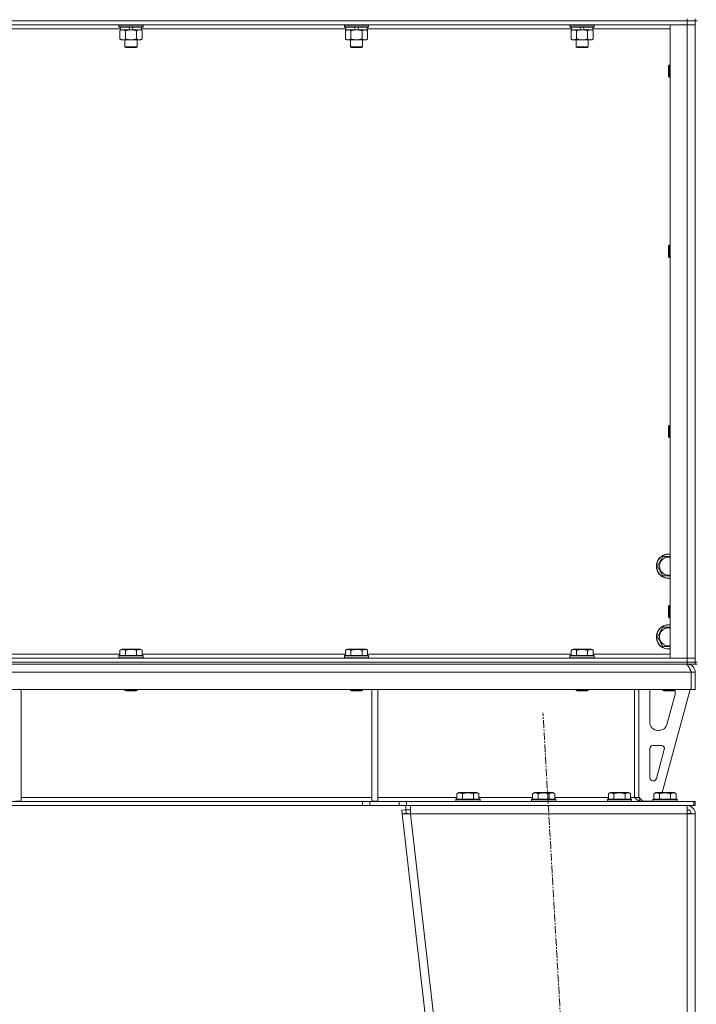
# Model space of a CAD drawing. Units: millimetres. Extents: x 0 to 30573, y -7 to 21000.
# Drawn here: x 25846 to 26516, y 13628 to 14603 of the extents above; entities that cross this region are included whole.
import ezdxf

# ---------------------------------------------------------------- set-up
doc = ezdxf.new("R2010")
doc.units = ezdxf.units.MM
doc.linetypes.add('K5LT_AXLED', pattern=[12, 7.5, -1.5, 1.5, -1.5])
doc.linetypes.add('K5LT_THIN', pattern=[0])
for name, color, linetype, true_color in [('OSI', 2, 'Continuous', 0xffff00), ('R', 1, 'Continuous', 0xff0000), ('WELDING', 7, 'Continuous', 0xffffff)]:
    doc.layers.add(name, color=color, linetype=linetype, true_color=true_color)

msp = doc.modelspace()

# ---------------------------------------------------------------- linework, layer by layer
at = {"layer": 'OSI', "color": 30, "linetype": 'K5LT_AXLED', "lineweight": 18, "true_color": 0xff8000}
msp.add_line((26475.35, 11972.95), (26363.93, 13916.62), dxfattribs=at)
at = {"layer": 'R', "color": 7, "linetype": 'K5LT_THIN', "lineweight": 18}
for p, q in [((26506.63, 14601.79), (25182.63, 14601.79)), ((26506.63, 14601.79), (25182.63, 14601.79)), ((26506.63, 14603.79), (26506.63, 14601.79)), ((26506.63, 14601.79), (26514.63, 14601.79)), ((26506.63, 14601.79), (26506.63, 14597.79)), ((26514.63, 14601.79), (26506.63, 14601.79)), ((26514.63, 14603.79), (26514.63, 14601.79)), ((26514.63, 14601.79), (26514.63, 14597.79)), ((26514.63, 13966.79), (26514.63, 14601.79)), ((26516.63, 14601.79), (26514.63, 14601.79)), ((26506.63, 14597.79), (25182.63, 14597.79)), ((25945.73, 14593.79), (25743.53, 14593.79)), ((25944.23, 14597.49), (25944.4, 14597.79)), ((25944.23, 14597.49), (25944.23, 14595.59)), ((25968.23, 14597.49), (25944.23, 14597.49)), ((25968.23, 14595.59), (25944.23, 14595.59)), ((25944.23, 14595.59), (25944.4, 14595.29)), ((25968.06, 14595.29), (25944.4, 14595.29)), ((25945.26, 14591.94), (25946.73, 14592.79)), ((25945.26, 14591.94), (25945.26, 14583.64)), ((25945.73, 14595.29), (25945.73, 14592.79)), ((25955.22, 14592.79), (25945.73, 14592.79)), ((25950.75, 14591.94), (25950.75, 14583.64)), ((25955.22, 14592.79), (25954.05, 14595.29)), ((25955.22, 14592.79), (25956.23, 14592.79)), ((25956.23, 14592.79), (25958.53, 14592.79)), ((25958.53, 14592.79), (25957.36, 14595.29)), ((25966.73, 14592.79), (25958.53, 14592.79)), ((25961.72, 14591.94), (25961.72, 14583.64)), ((25967.2, 14591.94), (25965.73, 14592.79)), ((25966.73, 14595.29), (25966.73, 14592.79)), ((26168.93, 14593.79), (25966.73, 14593.79)), ((25967.2, 14591.94), (25967.2, 14583.64)), ((25968.23, 14597.49), (25968.06, 14597.79)), ((25968.23, 14595.59), (25968.06, 14595.29)), ((25968.23, 14597.49), (25968.23, 14595.59)), ((26167.43, 14597.49), (26167.6, 14597.79)), ((26167.43, 14597.49), (26167.43, 14595.59)), ((26191.43, 14597.49), (26167.43, 14597.49)), ((26191.43, 14595.59), (26167.43, 14595.59)), ((26167.43, 14595.59), (26167.6, 14595.29)), ((26191.26, 14595.29), (26167.6, 14595.29)), ((26168.46, 14591.94), (26169.93, 14592.79)), ((26168.46, 14591.94), (26168.46, 14583.64)), ((26168.93, 14595.29), (26168.93, 14592.79)), ((26178.42, 14592.79), (26168.93, 14592.79)), ((26173.95, 14591.94), (26173.95, 14583.64)), ((26178.42, 14592.79), (26177.25, 14595.29)), ((26178.42, 14592.79), (26179.43, 14592.79)), ((26179.43, 14592.79), (26181.73, 14592.79)), ((26181.73, 14592.79), (26180.56, 14595.29)), ((26189.93, 14592.79), (26181.73, 14592.79)), ((26184.92, 14591.94), (26184.92, 14583.64)), ((26190.4, 14591.94), (26188.93, 14592.79)), ((26189.93, 14595.29), (26189.93, 14592.79)), ((26392.13, 14593.79), (26189.93, 14593.79)), ((26190.4, 14591.94), (26190.4, 14583.64)), ((26191.43, 14597.49), (26191.26, 14597.79)), ((26191.43, 14595.59), (26191.26, 14595.29)), ((26191.43, 14597.49), (26191.43, 14595.59)), ((26390.63, 14597.49), (26390.8, 14597.79)), ((26390.63, 14597.49), (26390.63, 14595.59)), ((26414.63, 14597.49), (26390.63, 14597.49)), ((26414.63, 14595.59), (26390.63, 14595.59)), ((26390.63, 14595.59), (26390.8, 14595.29)), ((26414.46, 14595.29), (26390.8, 14595.29)), ((26391.66, 14591.94), (26393.13, 14592.79)), ((26391.66, 14591.94), (26391.66, 14583.64)), ((26392.13, 14595.29), (26392.13, 14592.79)), ((26401.62, 14592.79), (26392.13, 14592.79)), ((26397.15, 14591.94), (26397.15, 14583.64)), ((26401.62, 14592.79), (26400.45, 14595.29)), ((26401.62, 14592.79), (26402.63, 14592.79)), ((26402.63, 14592.79), (26404.93, 14592.79)), ((26404.93, 14592.79), (26403.76, 14595.29)), ((26413.13, 14592.79), (26404.93, 14592.79)), ((26408.12, 14591.94), (26408.12, 14583.64)), ((26413.6, 14591.94), (26412.13, 14592.79)), ((26413.13, 14595.29), (26413.13, 14592.79)), ((26489.63, 14593.79), (26413.13, 14593.79)), ((26413.6, 14591.94), (26413.6, 14583.64)), ((26414.63, 14597.49), (26414.46, 14597.79)), ((26414.63, 14595.59), (26414.46, 14595.29)), ((26414.63, 14597.49), (26414.63, 14595.59)), ((26489.63, 14597.79), (26506.63, 14597.79)), ((26489.63, 13970.79), (26489.63, 14597.79)), ((26506.63, 13970.79), (26506.63, 14597.79)), ((26506.63, 14597.79), (26514.63, 14597.79)), ((26514.63, 14597.79), (26506.63, 14597.79)), ((26514.63, 14597.79), (26514.63, 13970.79)), ((25945.26, 14583.64), (25946.73, 14582.79)), ((25948, 14582.79), (25946.73, 14582.79)), ((25965.73, 14582.79), (25948, 14582.79)), ((25950.23, 14582.79), (25950.23, 14575.86)), ((25962.23, 14582.79), (25962.23, 14575.86)), ((25967.2, 14583.64), (25965.73, 14582.79)), ((26168.46, 14583.64), (26169.93, 14582.79)), ((26171.2, 14582.79), (26169.93, 14582.79)), ((26188.93, 14582.79), (26171.2, 14582.79)), ((26173.43, 14582.79), (26173.43, 14575.86)), ((26185.43, 14582.79), (26185.43, 14575.86)), ((26190.4, 14583.64), (26188.93, 14582.79)), ((26391.66, 14583.64), (26393.13, 14582.79)), ((26394.4, 14582.79), (26393.13, 14582.79)), ((26412.13, 14582.79), (26394.4, 14582.79)), ((26396.63, 14582.79), (26396.63, 14575.86)), ((26408.63, 14582.79), (26408.63, 14575.86)), ((26413.6, 14583.64), (26412.13, 14582.79)), ((25962.23, 14575.86), (25950.23, 14575.86)), ((25950.23, 14575.86), (25951.23, 14575.29)), ((25961.23, 14575.29), (25951.23, 14575.29)), ((25962.23, 14575.86), (25961.23, 14575.29)), ((26185.43, 14575.86), (26173.43, 14575.86)), ((26173.43, 14575.86), (26174.43, 14575.29)), ((26184.43, 14575.29), (26174.43, 14575.29)), ((26185.43, 14575.86), (26184.43, 14575.29)), ((26408.63, 14575.86), (26396.63, 14575.86)), ((26396.63, 14575.86), (26397.63, 14575.29)), ((26407.63, 14575.29), (26397.63, 14575.29)), ((26408.63, 14575.86), (26407.63, 14575.29)), ((26488.71, 14557.79), (26488.13, 14556.79)), ((26488.13, 14549.29), (26488.13, 14556.79)), ((26489.63, 14557.79), (26488.71, 14557.79)), ((26488.71, 14548.79), (26488.71, 14557.79)), ((26488.13, 14546.79), (26488.13, 14549.29)), ((26488.71, 14545.79), (26488.13, 14546.79)), ((26488.71, 14545.79), (26488.71, 14548.79)), ((26489.63, 14545.79), (26488.71, 14545.79)), ((26488.71, 14379.45), (26488.13, 14378.45)), ((26488.13, 14370.95), (26488.13, 14378.45)), ((26489.63, 14379.45), (26488.71, 14379.45)), ((26488.71, 14370.45), (26488.71, 14379.45)), ((26488.13, 14368.45), (26488.13, 14370.95)), ((26488.71, 14367.45), (26488.13, 14368.45)), ((26488.71, 14367.45), (26488.71, 14370.45)), ((26489.63, 14367.45), (26488.71, 14367.45)), ((26488.71, 14201.12), (26488.13, 14200.12)), ((26489.63, 14201.12), (26488.71, 14201.12)), ((26488.71, 14192.12), (26488.71, 14201.12)), ((26488.13, 14192.62), (26488.13, 14200.12)), ((26488.13, 14190.12), (26488.13, 14192.62)), ((26488.71, 14189.12), (26488.71, 14192.12)), ((26488.71, 14189.12), (26488.13, 14190.12)), ((26489.63, 14189.12), (26488.71, 14189.12)), ((26477.16, 14061.79), (26482.65, 14071.29)), ((26482.65, 14052.29), (26477.16, 14061.79)), ((26489.63, 14052.29), (26482.65, 14052.29)), ((26488.71, 14022.79), (26488.13, 14021.79)), ((26488.13, 14014.29), (26488.13, 14021.79)), ((26489.63, 14022.79), (26488.71, 14022.79)), ((26488.71, 14013.79), (26488.71, 14022.79)), ((26488.13, 14011.79), (26488.13, 14014.29)), ((26488.71, 14010.79), (26488.13, 14011.79)), ((26488.71, 14010.79), (26488.71, 14013.79)), ((26489.63, 14010.79), (26488.71, 14010.79)), ((26477.16, 13991.79), (26482.65, 14001.29)), ((26482.65, 13982.29), (26477.16, 13991.79)), ((25945.26, 13978.63), (25947.26, 13979.79)), ((25945.26, 13978.63), (25945.26, 13973.29)), ((25956.23, 13979.79), (25947.26, 13979.79)), ((25950.75, 13978.63), (25950.75, 13973.29)), ((25965.2, 13979.79), (25956.23, 13979.79)), ((25961.72, 13978.63), (25961.72, 13973.29)), ((25967.2, 13978.63), (25965.2, 13979.79)), ((25967.2, 13978.63), (25967.2, 13973.29)), ((26168.46, 13978.63), (26170.46, 13979.79)), ((26168.46, 13978.63), (26168.46, 13973.29)), ((26179.43, 13979.79), (26170.46, 13979.79)), ((26173.95, 13978.63), (26173.95, 13973.29)), ((26188.4, 13979.79), (26179.43, 13979.79)), ((26184.92, 13978.63), (26184.92, 13973.29)), ((26190.4, 13978.63), (26188.4, 13979.79)), ((26190.4, 13978.63), (26190.4, 13973.29)), ((26391.66, 13978.63), (26393.66, 13979.79)), ((26391.66, 13978.63), (26391.66, 13973.29)), ((26402.63, 13979.79), (26393.66, 13979.79)), ((26397.15, 13978.63), (26397.15, 13973.29)), ((26411.6, 13979.79), (26402.63, 13979.79)), ((26408.12, 13978.63), (26408.12, 13973.29)), ((26413.6, 13978.63), (26411.6, 13979.79)), ((26413.6, 13978.63), (26413.6, 13973.29)), ((26489.63, 13982.29), (26482.65, 13982.29)), ((25182.63, 13970.79), (26506.63, 13970.79)), ((25744, 13974.79), (25945.26, 13974.79)), ((25944.23, 13972.99), (25944.4, 13973.29)), ((25944.23, 13972.99), (25944.23, 13971.09)), ((25956.23, 13972.99), (25944.23, 13972.99)), ((25944.23, 13971.09), (25944.4, 13970.79)), ((25956.23, 13971.09), (25944.23, 13971.09)), ((25956.23, 13973.29), (25944.4, 13973.29)), ((25968.06, 13973.29), (25956.23, 13973.29)), ((25968.23, 13972.99), (25956.23, 13972.99)), ((25968.23, 13971.09), (25956.23, 13971.09)), ((25967.2, 13974.79), (26168.46, 13974.79)), ((25968.23, 13972.99), (25968.06, 13973.29)), ((25968.23, 13971.09), (25968.06, 13970.79)), ((25968.23, 13972.99), (25968.23, 13971.09)), ((26167.43, 13972.99), (26167.6, 13973.29)), ((26167.43, 13972.99), (26167.43, 13971.09)), ((26179.43, 13972.99), (26167.43, 13972.99)), ((26167.43, 13971.09), (26167.6, 13970.79)), ((26179.43, 13971.09), (26167.43, 13971.09)), ((26179.43, 13973.29), (26167.6, 13973.29)), ((26191.26, 13973.29), (26179.43, 13973.29)), ((26191.43, 13972.99), (26179.43, 13972.99)), ((26191.43, 13971.09), (26179.43, 13971.09)), ((26190.4, 13974.79), (26391.66, 13974.79)), ((26191.43, 13972.99), (26191.26, 13973.29)), ((26191.43, 13971.09), (26191.26, 13970.79)), ((26191.43, 13972.99), (26191.43, 13971.09)), ((26390.63, 13972.99), (26390.8, 13973.29)), ((26390.63, 13972.99), (26390.63, 13971.09)), ((26402.63, 13972.99), (26390.63, 13972.99)), ((26390.63, 13971.09), (26390.8, 13970.79)), ((26402.63, 13971.09), (26390.63, 13971.09)), ((26402.63, 13973.29), (26390.8, 13973.29)), ((26414.46, 13973.29), (26402.63, 13973.29)), ((26414.63, 13972.99), (26402.63, 13972.99)), ((26414.63, 13971.09), (26402.63, 13971.09)), ((26413.6, 13974.79), (26489.63, 13974.79)), ((26414.63, 13972.99), (26414.46, 13973.29)), ((26414.63, 13971.09), (26414.46, 13970.79)), ((26414.63, 13972.99), (26414.63, 13971.09)), ((26506.63, 13970.79), (26489.63, 13970.79)), ((26514.63, 13970.79), (26506.63, 13970.79)), ((26506.63, 13970.79), (26514.63, 13970.79)), ((26506.63, 13966.79), (26506.63, 13970.79)), ((26514.63, 13966.79), (26514.63, 13970.79)), ((25182.63, 13966.79), (26506.63, 13966.79)), ((26506.63, 13966.79), (25182.63, 13966.79)), ((26506.63, 13964.79), (25182.63, 13964.79)), ((26514.63, 13966.79), (26506.63, 13966.79)), ((26506.63, 13966.79), (26514.63, 13966.79)), ((26506.63, 13966.79), (26506.63, 13964.79)), ((26506.63, 13964.11), (26506.63, 13964.79)), ((26514.63, 13964.79), (26506.63, 13964.79)), ((26514.63, 13966.79), (26514.63, 13964.79)), ((26516.63, 13966.79), (26514.63, 13966.79)), ((26514.63, 13964.79), (26516.63, 13964.79)), ((26510.61, 13956.79), (25178.65, 13956.79)), ((26510.61, 13956.79), (26510.61, 13939.79)), ((26510.63, 13939.79), (26510.63, 13956.79)), ((26514.63, 13956.79), (26510.63, 13956.79)), ((26514.63, 13939.79), (26514.63, 13956.79)), ((26510.61, 13939.79), (25178.65, 13939.79)), ((25847.63, 13939.79), (25847.63, 13829.29)), ((25950.23, 13939.79), (25950.23, 13938.86)), ((25950.23, 13938.86), (25951.23, 13938.29)), ((25956.23, 13938.86), (25950.23, 13938.86)), ((25956.23, 13938.29), (25951.23, 13938.29)), ((25962.23, 13938.86), (25956.23, 13938.86)), ((25961.23, 13938.29), (25956.23, 13938.29)), ((25962.23, 13938.86), (25961.23, 13938.29)), ((25962.23, 13939.79), (25962.23, 13938.86)), ((26173.43, 13939.79), (26173.43, 13938.86)), ((26173.43, 13938.86), (26174.43, 13938.29)), ((26179.43, 13938.86), (26173.43, 13938.86)), ((26179.43, 13938.29), (26174.43, 13938.29)), ((26185.43, 13938.86), (26179.43, 13938.86)), ((26184.43, 13938.29), (26179.43, 13938.29)), ((26185.43, 13938.86), (26184.43, 13938.29)), ((26185.43, 13939.79), (26185.43, 13938.86)), ((26194.63, 13939.79), (26194.63, 13829.29)), ((26200.63, 13939.79), (26200.63, 13829.29)), ((26396.63, 13939.79), (26396.63, 13938.86)), ((26396.63, 13938.86), (26397.63, 13938.29)), ((26402.63, 13938.86), (26396.63, 13938.86)), ((26402.63, 13938.29), (26397.63, 13938.29)), ((26408.63, 13938.86), (26402.63, 13938.86)), ((26407.63, 13938.29), (26402.63, 13938.29)), ((26408.63, 13938.86), (26407.63, 13938.29)), ((26408.63, 13939.79), (26408.63, 13938.86)), ((26454.63, 13939.79), (26454.63, 13832.79)), ((26458.63, 13939.79), (26458.63, 13832.79)), ((26509.63, 13939.79), (26481.94, 13837.79)), ((26482.63, 13939.79), (26482.63, 13938.86)), ((26482.63, 13938.86), (26483.63, 13938.29)), ((26488.63, 13938.86), (26482.63, 13938.86)), ((26488.63, 13938.29), (26483.63, 13938.29)), ((26494.63, 13938.86), (26488.63, 13938.86)), ((26493.63, 13938.29), (26488.63, 13938.29)), ((26494.63, 13938.86), (26493.63, 13938.29)), ((26494.63, 13939.79), (26494.63, 13938.86)), ((26514.63, 13939.79), (26510.63, 13939.79)), ((26469.63, 13907.29), (26469.63, 13936.79)), ((26494.35, 13933.76), (26486.6, 13905.19)), ((26494.63, 13936.79), (26494.63, 13935.85)), ((26478.88, 13899.29), (26477.63, 13899.29)), ((26469.63, 13852.29), (26469.63, 13881.29)), ((26472.63, 13884.29), (26481.07, 13884.29)), ((26483.97, 13880.5), (26476.09, 13851.5)), ((26473.2, 13849.29), (26472.63, 13849.29)), ((25847.63, 13832.79), (26194.63, 13832.79)), ((26200.63, 13832.79), (26278.66, 13832.79)), ((26277.63, 13830.99), (26277.8, 13831.29)), ((26277.63, 13830.99), (26277.63, 13829.09)), ((26289.63, 13830.99), (26277.63, 13830.99)), ((26289.63, 13831.29), (26277.8, 13831.29)), ((26278.66, 13836.63), (26280.66, 13837.79)), ((26278.66, 13836.63), (26278.66, 13831.29)), ((26289.63, 13837.79), (26280.66, 13837.79)), ((26284.15, 13836.63), (26284.15, 13831.29)), ((26298.6, 13837.79), (26289.63, 13837.79)), ((26301.46, 13831.29), (26289.63, 13831.29)), ((26301.63, 13830.99), (26289.63, 13830.99)), ((26295.12, 13836.63), (26295.12, 13831.29)), ((26300.6, 13836.63), (26298.6, 13837.79)), ((26300.6, 13836.63), (26300.6, 13831.29)), ((26300.6, 13832.79), (26353.66, 13832.79)), ((26301.63, 13830.99), (26301.46, 13831.29)), ((26301.63, 13830.99), (26301.63, 13829.09)), ((26352.63, 13830.99), (26352.8, 13831.29)), ((26352.63, 13830.99), (26352.63, 13829.09)), ((26364.63, 13830.99), (26352.63, 13830.99)), ((26364.63, 13831.29), (26352.8, 13831.29)), ((26353.66, 13836.63), (26355.66, 13837.79)), ((26353.66, 13836.63), (26353.66, 13831.29)), ((26364.63, 13837.79), (26355.66, 13837.79)), ((26359.15, 13836.63), (26359.15, 13831.29)), ((26373.6, 13837.79), (26364.63, 13837.79)), ((26376.46, 13831.29), (26364.63, 13831.29)), ((26376.63, 13830.99), (26364.63, 13830.99)), ((26370.12, 13836.63), (26370.12, 13831.29)), ((26375.6, 13836.63), (26373.6, 13837.79)), ((26375.6, 13836.63), (26375.6, 13831.29)), ((26375.6, 13832.79), (26428.66, 13832.79)), ((26376.63, 13830.99), (26376.46, 13831.29)), ((26376.63, 13830.99), (26376.63, 13829.09)), ((26427.63, 13830.99), (26427.8, 13831.29)), ((26427.63, 13830.99), (26427.63, 13829.09)), ((26439.63, 13830.99), (26427.63, 13830.99)), ((26439.63, 13831.29), (26427.8, 13831.29)), ((26428.66, 13836.63), (26430.66, 13837.79)), ((26428.66, 13836.63), (26428.66, 13831.29)), ((26439.63, 13837.79), (26430.66, 13837.79)), ((26434.15, 13836.63), (26434.15, 13831.29)), ((26448.6, 13837.79), (26439.63, 13837.79)), ((26451.46, 13831.29), (26439.63, 13831.29)), ((26451.63, 13830.99), (26439.63, 13830.99)), ((26445.12, 13836.63), (26445.12, 13831.29)), ((26450.6, 13836.63), (26448.6, 13837.79)), ((26450.6, 13836.63), (26450.6, 13831.29)), ((26450.6, 13832.79), (26454.63, 13832.79)), ((26451.63, 13830.99), (26451.46, 13831.29)), ((26451.63, 13830.99), (26451.63, 13829.09)), ((26454.63, 13832.79), (26458.63, 13832.79)), ((26458.63, 13833.29), (26462.63, 13829.29)), ((26472.63, 13830.99), (26472.8, 13831.29)), ((26472.63, 13830.99), (26472.63, 13829.09)), ((26484.63, 13830.99), (26472.63, 13830.99)), ((26484.63, 13831.29), (26472.8, 13831.29)), ((26473.66, 13836.63), (26475.66, 13837.79)), ((26473.66, 13836.63), (26473.66, 13831.29)), ((26484.63, 13837.79), (26475.66, 13837.79)), ((26479.15, 13836.63), (26479.15, 13831.29)), ((26493.6, 13837.79), (26484.63, 13837.79)), ((26496.46, 13831.29), (26484.63, 13831.29)), ((26496.63, 13830.99), (26484.63, 13830.99)), ((26490.12, 13836.63), (26490.12, 13831.29)), ((26495.6, 13836.63), (26493.6, 13837.79)), ((26495.6, 13836.63), (26495.6, 13831.29)), ((26496.63, 13830.99), (26496.46, 13831.29)), ((26496.63, 13830.99), (26496.63, 13829.09)), ((26185.49, 13828.79), (25503.77, 13828.79)), ((26185.49, 13824.79), (25503.77, 13824.79)), ((25841.63, 13829.29), (25847.63, 13829.29)), ((26185.49, 13828.79), (26185.49, 13824.79)), ((26185.49, 13828.79), (26192.56, 13828.79)), ((26192.56, 13824.79), (26185.49, 13824.79)), ((26221.7, 13828.79), (26192.56, 13828.79)), ((26192.56, 13828.79), (26192.56, 13824.79)), ((26221.7, 13824.79), (26192.56, 13824.79)), ((26194.63, 13829.29), (26200.63, 13829.29)), ((26221.7, 13828.79), (26228.77, 13828.79)), ((26221.7, 13824.79), (26221.7, 13828.79)), ((26228.77, 13824.79), (26221.7, 13824.79)), ((26224.22, 13820.33), (26228.2, 13820.79)), ((26228.2, 13820.79), (26228.2, 13824.79)), ((26228.2, 13820.79), (26232.68, 13820.79)), ((26228.61, 13817.24), (26228.2, 13820.79)), ((26228.77, 13824.79), (26228.77, 13828.79)), ((26228.77, 13828.79), (26513.21, 13828.79)), ((26228.77, 13824.79), (26513.21, 13824.79)), ((26232.68, 13816.79), (26232.68, 13824.79)), ((26277.63, 13829.09), (26277.8, 13828.79)), ((26289.63, 13829.09), (26277.63, 13829.09)), ((26301.63, 13829.09), (26289.63, 13829.09)), ((26301.63, 13829.09), (26301.46, 13828.79)), ((26352.63, 13829.09), (26352.8, 13828.79)), ((26364.63, 13829.09), (26352.63, 13829.09)), ((26376.63, 13829.09), (26364.63, 13829.09)), ((26376.63, 13829.09), (26376.46, 13828.79)), ((26427.63, 13829.09), (26427.8, 13828.79)), ((26439.63, 13829.09), (26427.63, 13829.09)), ((26451.63, 13829.09), (26439.63, 13829.09)), ((26451.63, 13829.09), (26451.46, 13828.79)), ((26472.63, 13829.29), (26462.63, 13829.29)), ((26472.63, 13829.09), (26472.8, 13828.79)), ((26484.63, 13829.09), (26472.63, 13829.09)), ((26496.63, 13829.09), (26484.63, 13829.09)), ((26496.63, 13829.09), (26496.46, 13828.79)), ((26506.63, 13824.79), (26506.63, 13816.79)), ((26513.21, 13828.79), (26514.63, 13828.79)), ((26513.21, 13824.79), (26513.21, 13828.79)), ((26513.21, 13824.79), (26514.63, 13824.79)), ((26514.63, 13824.79), (26514.63, 13828.79)), ((26224.22, 13820.33), (26224.63, 13816.79)), ((26228.61, 13817.24), (26224.63, 13816.79)), ((26224.63, 13816.79), (26424.63, 12078.79)), ((26224.63, 13816.79), (26232.68, 13816.79)), ((26228.61, 13817.24), (26232.68, 13816.79)), ((26232.68, 13816.79), (26432.68, 12078.79)), ((26506.63, 13816.79), (26232.68, 13816.79)), ((26506.77, 13817.24), (26506.63, 13817.24)), ((26506.63, 13816.79), (26514.63, 13816.79)), ((26506.63, 13816.79), (26506.63, 12078.79)), ((26509.46, 13817.11), (26506.77, 13817.24)), ((26509.86, 13817.06), (26509.46, 13817.11)), ((26510.63, 13816.79), (26509.86, 13817.06)), ((26514.63, 13816.79), (26514.63, 12078.79))]:
    msp.add_line(p, q, dxfattribs=at)
for centre, radius, start, end in [((26488.13, 14061.79), 12, 82.81924, 277.18076), ((26488.13, 14061.79), 11.83, 82.71351, 277.28649), ((26488.13, 14061.79), 8.97, 80.37625, 279.62375), ((26488.13, 13991.79), 12, 82.81924, 277.18076), ((26488.13, 13991.79), 11.83, 82.71351, 277.28649), ((26488.13, 13991.79), 8.97, 80.37625, 279.62375), ((26506.63, 13956.79), 8, 0, 90), ((26506.63, 13956.79), 4, 0, 48.18198), ((26477.63, 13936.79), 8, 157.97569, 180), ((26486.63, 13936.79), 8, 0, 14.03082), ((26486.63, 13935.85), 8, 344.81071, 0), ((26477.63, 13907.29), 8, 180, 270), ((26478.88, 13907.29), 8, 270, 344.81071), ((26472.63, 13881.29), 3, 90, 180), ((26481.07, 13881.29), 3, 344.81071, 90), ((26472.63, 13852.29), 3, 180, 270), ((26473.2, 13852.29), 3, 270, 344.81071), ((26462.63, 13832.79), 4, 180, 270), ((26506.63, 13816.79), 8, 0, 90), ((26506.63, 13816.79), 4, 0, 90)]:
    msp.add_arc(centre, radius, start, end, dxfattribs=at)
at = {"layer": 'WELDING', "color": 7, "linetype": 'K5LT_THIN', "lineweight": 18}
for p, q in [((25962.25, 14592.22), (25961.72, 14591.94)), ((25963.16, 14592.59), (25962.25, 14592.22)), ((25964.08, 14592.77), (25963.16, 14592.59)), ((25964.46, 14592.79), (25964.08, 14592.77)), ((25965.38, 14592.68), (25964.46, 14592.79)), ((25966.3, 14592.39), (25965.38, 14592.68)), ((25967.2, 14591.94), (25966.3, 14592.39)), ((26482.65, 14071.29), (26489.63, 14071.29)), ((26482.65, 14001.29), (26489.63, 14001.29)), ((26509.46, 13817.11), (26509.84, 13817.07)), ((26509.84, 13817.07), (26510.23, 13817.03)), ((26510.23, 13817.03), (26510.63, 13816.99))]:
    msp.add_line(p, q, dxfattribs=at)
for points, knots in [([(25948, 14592.79), (25947.82, 14592.79), (25947.51, 14592.77), (25947.02, 14592.68), (25946.49, 14592.53), (25945.89, 14592.28), (25945.47, 14592.06), (25945.26, 14591.94)], [0, 0, 0, 0, 1.597458, 2.676777, 4.235764, 6.182879, 8, 8, 8, 8]), ([(25950.75, 14591.94), (25950.41, 14592.13), (25949.93, 14592.38), (25949.28, 14592.6), (25948.87, 14592.7), (25948.44, 14592.77), (25948.16, 14592.79), (25948, 14592.79)], [0, 0, 0, 0, 3.005828, 4.318193, 5.5895, 6.632109, 8, 8, 8, 8]), ([(25956.23, 14592.79), (25956.05, 14592.79), (25955.69, 14592.78), (25955.13, 14592.75), (25954.58, 14592.71), (25954.09, 14592.65), (25953.73, 14592.6), (25953.5, 14592.57), (25953.33, 14592.54), (25953.16, 14592.51), (25952.98, 14592.48), (25952.81, 14592.44), (25952.62, 14592.4), (25952.4, 14592.36), (25952.08, 14592.29), (25951.77, 14592.21), (25951.45, 14592.13), (25951.22, 14592.07), (25950.98, 14592.01), (25950.83, 14591.96), (25950.75, 14591.94)], [0, 0, 0, 0, 0.426692, 0.853385, 1.280077, 1.70677, 1.976977, 2.112081, 2.247185, 2.382289, 2.517392, 2.652496, 2.7876, 2.975699, 3.163798, 3.539996, 3.728096, 3.916195, 4.104294, 4.292393, 4.292393, 4.292393, 4.292393]), ([(25961.72, 14591.94), (25961.65, 14591.96), (25961.53, 14591.99), (25961.35, 14592.04), (25961.16, 14592.09), (25960.92, 14592.16), (25960.61, 14592.23), (25960.27, 14592.31), (25959.96, 14592.38), (25959.69, 14592.44), (25959.45, 14592.48), (25959.27, 14592.51), (25959.06, 14592.55), (25958.77, 14592.6), (25958.41, 14592.65), (25958.05, 14592.69), (25957.56, 14592.74), (25957.07, 14592.77), (25956.59, 14592.78), (25956.35, 14592.79), (25956.23, 14592.79)], [0, 0, 0, 0, 0.14736, 0.294719, 0.442079, 0.589439, 0.884158, 1.178877, 1.396237, 1.613598, 1.830958, 1.939638, 2.048318, 2.328827, 2.609337, 2.889846, 3.170356, 3.731374, 4.011884, 4.292393, 4.292393, 4.292393, 4.292393]), ([(26171.2, 14592.79), (26171.02, 14592.79), (26170.71, 14592.77), (26170.22, 14592.68), (26169.69, 14592.53), (26169.09, 14592.28), (26168.67, 14592.06), (26168.46, 14591.94)], [0, 0, 0, 0, 1.597458, 2.676777, 4.235764, 6.182879, 8, 8, 8, 8]), ([(26173.95, 14591.94), (26173.61, 14592.13), (26173.13, 14592.38), (26172.48, 14592.6), (26172.07, 14592.7), (26171.64, 14592.77), (26171.36, 14592.79), (26171.2, 14592.79)], [0, 0, 0, 0, 3.005828, 4.318193, 5.5895, 6.632109, 8, 8, 8, 8]), ([(26179.43, 14592.79), (26179.25, 14592.79), (26178.89, 14592.78), (26178.33, 14592.75), (26177.78, 14592.71), (26177.29, 14592.65), (26176.93, 14592.6), (26176.7, 14592.57), (26176.53, 14592.54), (26176.36, 14592.51), (26176.18, 14592.48), (26176.01, 14592.44), (26175.82, 14592.4), (26175.6, 14592.36), (26175.28, 14592.29), (26174.97, 14592.21), (26174.65, 14592.13), (26174.42, 14592.07), (26174.18, 14592.01), (26174.03, 14591.96), (26173.95, 14591.94)], [0, 0, 0, 0, 0.426692, 0.853385, 1.280077, 1.70677, 1.976977, 2.112081, 2.247185, 2.382289, 2.517392, 2.652496, 2.7876, 2.975699, 3.163798, 3.539996, 3.728096, 3.916195, 4.104294, 4.292393, 4.292393, 4.292393, 4.292393]), ([(26184.92, 14591.94), (26184.85, 14591.96), (26184.73, 14591.99), (26184.55, 14592.04), (26184.36, 14592.09), (26184.12, 14592.16), (26183.81, 14592.23), (26183.47, 14592.31), (26183.16, 14592.38), (26182.89, 14592.44), (26182.65, 14592.48), (26182.47, 14592.51), (26182.26, 14592.55), (26181.97, 14592.6), (26181.61, 14592.65), (26181.25, 14592.69), (26180.76, 14592.74), (26180.27, 14592.77), (26179.79, 14592.78), (26179.55, 14592.79), (26179.43, 14592.79)], [0, 0, 0, 0, 0.14736, 0.294719, 0.442079, 0.589439, 0.884158, 1.178877, 1.396237, 1.613598, 1.830958, 1.939638, 2.048318, 2.328827, 2.609337, 2.889846, 3.170356, 3.731374, 4.011884, 4.292393, 4.292393, 4.292393, 4.292393]), ([(26187.66, 14592.79), (26187.53, 14592.79), (26187.29, 14592.78), (26186.91, 14592.73), (26186.55, 14592.64), (26186.09, 14592.5), (26185.54, 14592.28), (26185.12, 14592.06), (26184.92, 14591.94)], [0, 0, 0, 0, 1.192024, 2.404251, 3.60809, 4.765234, 6.955738, 9, 9, 9, 9]), ([(26190.4, 14591.94), (26190.11, 14592.1), (26189.68, 14592.33), (26189.12, 14592.54), (26188.73, 14592.65), (26188.37, 14592.73), (26188.02, 14592.78), (26187.78, 14592.79), (26187.66, 14592.79)], [0, 0, 0, 0, 2.905563, 4.375924, 5.511195, 6.679161, 7.850161, 9, 9, 9, 9]), ([(26394.4, 14592.79), (26394.22, 14592.79), (26393.91, 14592.77), (26393.42, 14592.68), (26392.89, 14592.53), (26392.29, 14592.28), (26391.87, 14592.06), (26391.66, 14591.94)], [0, 0, 0, 0, 1.597458, 2.676777, 4.235764, 6.182879, 8, 8, 8, 8]), ([(26397.15, 14591.94), (26396.81, 14592.13), (26396.33, 14592.38), (26395.68, 14592.6), (26395.27, 14592.7), (26394.84, 14592.77), (26394.56, 14592.79), (26394.4, 14592.79)], [0, 0, 0, 0, 3.005828, 4.318193, 5.5895, 6.632109, 8, 8, 8, 8]), ([(26402.63, 14592.79), (26402.45, 14592.79), (26402.09, 14592.78), (26401.53, 14592.75), (26400.98, 14592.71), (26400.49, 14592.65), (26400.13, 14592.6), (26399.9, 14592.57), (26399.73, 14592.54), (26399.56, 14592.51), (26399.38, 14592.48), (26399.21, 14592.44), (26399.02, 14592.4), (26398.8, 14592.36), (26398.48, 14592.29), (26398.17, 14592.21), (26397.85, 14592.13), (26397.62, 14592.07), (26397.38, 14592.01), (26397.23, 14591.96), (26397.15, 14591.94)], [0, 0, 0, 0, 0.426692, 0.853385, 1.280077, 1.70677, 1.976977, 2.112081, 2.247185, 2.382289, 2.517392, 2.652496, 2.7876, 2.975699, 3.163798, 3.539996, 3.728096, 3.916195, 4.104294, 4.292393, 4.292393, 4.292393, 4.292393]), ([(26408.12, 14591.94), (26408.05, 14591.96), (26407.93, 14591.99), (26407.75, 14592.04), (26407.56, 14592.09), (26407.32, 14592.16), (26407.01, 14592.23), (26406.67, 14592.31), (26406.36, 14592.38), (26406.09, 14592.44), (26405.85, 14592.48), (26405.67, 14592.51), (26405.46, 14592.55), (26405.17, 14592.6), (26404.81, 14592.65), (26404.45, 14592.69), (26403.96, 14592.74), (26403.47, 14592.77), (26402.99, 14592.78), (26402.75, 14592.79), (26402.63, 14592.79)], [0, 0, 0, 0, 0.14736, 0.294719, 0.442079, 0.589439, 0.884158, 1.178877, 1.396237, 1.613598, 1.830958, 1.939638, 2.048318, 2.328827, 2.609337, 2.889846, 3.170356, 3.731374, 4.011884, 4.292393, 4.292393, 4.292393, 4.292393]), ([(26410.86, 14592.79), (26410.73, 14592.79), (26410.49, 14592.78), (26410.11, 14592.73), (26409.75, 14592.64), (26409.29, 14592.5), (26408.74, 14592.28), (26408.32, 14592.06), (26408.12, 14591.94)], [0, 0, 0, 0, 1.192024, 2.404251, 3.60809, 4.765234, 6.955738, 9, 9, 9, 9]), ([(26413.6, 14591.94), (26413.31, 14592.1), (26412.88, 14592.33), (26412.32, 14592.54), (26411.93, 14592.65), (26411.57, 14592.73), (26411.22, 14592.78), (26410.98, 14592.79), (26410.86, 14592.79)], [0, 0, 0, 0, 2.905563, 4.375924, 5.511195, 6.679161, 7.850161, 9, 9, 9, 9]), ([(25945.26, 14583.64), (25945.51, 14583.49), (25945.94, 14583.27), (25946.55, 14583.03), (25947.08, 14582.88), (25947.56, 14582.8), (25947.87, 14582.79), (25948, 14582.79)], [0, 0, 0, 0, 2.217775, 3.830428, 5.353122, 6.821732, 8, 8, 8, 8]), ([(25948, 14582.79), (25948.18, 14582.79), (25948.54, 14582.81), (25948.98, 14582.9), (25949.48, 14583.04), (25950.04, 14583.25), (25950.51, 14583.5), (25950.75, 14583.64)], [0, 0, 0, 0, 1.523216, 3.057663, 3.814901, 5.878539, 8, 8, 8, 8]), ([(25950.75, 14583.64), (25950.84, 14583.61), (25951.02, 14583.56), (25951.3, 14583.48), (25951.58, 14583.41), (25952.13, 14583.27), (25952.9, 14583.11), (25953.87, 14582.95), (25954.6, 14582.86), (25955.15, 14582.82), (25955.51, 14582.8), (25955.81, 14582.79), (25956.05, 14582.79), (25956.29, 14582.79), (25956.59, 14582.79), (25956.96, 14582.8), (25957.32, 14582.82), (25957.8, 14582.86), (25958.4, 14582.92), (25959.32, 14583.06), (25960.21, 14583.24), (25960.97, 14583.43), (25961.39, 14583.54), (25961.61, 14583.61), (25961.72, 14583.64)], [0, 0, 0, 0, 0.360272, 0.720544, 1.080816, 1.441087, 2.882175, 4.029166, 5.176157, 5.634334, 6.092512, 6.546256, 6.773128, 7, 7.455961, 7.911922, 8.367882, 8.823843, 9.735765, 10.647686, 12.323843, 13.161922, 13.580961, 14, 14, 14, 14]), ([(25961.72, 14583.64), (25962.04, 14583.45), (25962.51, 14583.21), (25963.09, 14583.01), (25963.43, 14582.91), (25963.73, 14582.85), (25964.07, 14582.8), (25964.43, 14582.78), (25964.78, 14582.8), (25965.09, 14582.83), (25965.43, 14582.9), (25965.87, 14583.02), (25966.48, 14583.25), (25966.95, 14583.49), (25967.2, 14583.64)], [0, 0, 0, 0, 2.72415, 3.912285, 4.716446, 5.530362, 6.353984, 7.500189, 8.40607, 9.211142, 9.998759, 11.128707, 12.847273, 15, 15, 15, 15]), ([(26168.46, 14583.64), (26168.71, 14583.49), (26169.14, 14583.27), (26169.75, 14583.03), (26170.28, 14582.88), (26170.76, 14582.8), (26171.07, 14582.79), (26171.2, 14582.79)], [0, 0, 0, 0, 2.217775, 3.830428, 5.353122, 6.821732, 8, 8, 8, 8]), ([(26171.2, 14582.79), (26171.38, 14582.79), (26171.74, 14582.81), (26172.18, 14582.9), (26172.68, 14583.04), (26173.24, 14583.25), (26173.71, 14583.5), (26173.95, 14583.64)], [0, 0, 0, 0, 1.523216, 3.057663, 3.814901, 5.878539, 8, 8, 8, 8]), ([(26173.95, 14583.64), (26174.04, 14583.61), (26174.22, 14583.56), (26174.5, 14583.48), (26174.78, 14583.41), (26175.33, 14583.27), (26176.1, 14583.11), (26177.07, 14582.95), (26177.8, 14582.86), (26178.35, 14582.82), (26178.71, 14582.8), (26179.01, 14582.79), (26179.25, 14582.79), (26179.49, 14582.79), (26179.79, 14582.79), (26180.16, 14582.8), (26180.52, 14582.82), (26181, 14582.86), (26181.6, 14582.92), (26182.52, 14583.06), (26183.41, 14583.24), (26184.17, 14583.43), (26184.59, 14583.54), (26184.81, 14583.61), (26184.92, 14583.64)], [0, 0, 0, 0, 0.360272, 0.720544, 1.080816, 1.441087, 2.882175, 4.029166, 5.176157, 5.634334, 6.092512, 6.546256, 6.773128, 7, 7.455961, 7.911922, 8.367882, 8.823843, 9.735765, 10.647686, 12.323843, 13.161922, 13.580961, 14, 14, 14, 14]), ([(26184.92, 14583.64), (26185.24, 14583.45), (26185.71, 14583.21), (26186.29, 14583.01), (26186.63, 14582.91), (26186.93, 14582.85), (26187.27, 14582.8), (26187.63, 14582.78), (26187.98, 14582.8), (26188.29, 14582.83), (26188.63, 14582.9), (26189.07, 14583.02), (26189.68, 14583.25), (26190.15, 14583.49), (26190.4, 14583.64)], [0, 0, 0, 0, 2.72415, 3.912285, 4.716446, 5.530362, 6.353984, 7.500189, 8.40607, 9.211142, 9.998759, 11.128707, 12.847273, 15, 15, 15, 15]), ([(26391.66, 14583.64), (26391.91, 14583.49), (26392.34, 14583.27), (26392.95, 14583.03), (26393.48, 14582.88), (26393.96, 14582.8), (26394.27, 14582.79), (26394.4, 14582.79)], [0, 0, 0, 0, 2.217775, 3.830428, 5.353122, 6.821732, 8, 8, 8, 8]), ([(26394.4, 14582.79), (26394.58, 14582.79), (26394.94, 14582.81), (26395.38, 14582.9), (26395.88, 14583.04), (26396.44, 14583.25), (26396.91, 14583.5), (26397.15, 14583.64)], [0, 0, 0, 0, 1.523216, 3.057663, 3.814901, 5.878539, 8, 8, 8, 8]), ([(26397.15, 14583.64), (26397.24, 14583.61), (26397.42, 14583.56), (26397.7, 14583.48), (26397.98, 14583.41), (26398.53, 14583.27), (26399.3, 14583.11), (26400.27, 14582.95), (26401, 14582.86), (26401.55, 14582.82), (26401.91, 14582.8), (26402.21, 14582.79), (26402.45, 14582.79), (26402.69, 14582.79), (26402.99, 14582.79), (26403.36, 14582.8), (26403.72, 14582.82), (26404.2, 14582.86), (26404.8, 14582.92), (26405.72, 14583.06), (26406.61, 14583.24), (26407.37, 14583.43), (26407.79, 14583.54), (26408.01, 14583.61), (26408.12, 14583.64)], [0, 0, 0, 0, 0.360272, 0.720544, 1.080816, 1.441087, 2.882175, 4.029166, 5.176157, 5.634334, 6.092512, 6.546256, 6.773128, 7, 7.455961, 7.911922, 8.367882, 8.823843, 9.735765, 10.647686, 12.323843, 13.161922, 13.580961, 14, 14, 14, 14]), ([(26408.12, 14583.64), (26408.44, 14583.45), (26408.91, 14583.21), (26409.49, 14583.01), (26409.83, 14582.91), (26410.13, 14582.85), (26410.47, 14582.8), (26410.83, 14582.78), (26411.18, 14582.8), (26411.49, 14582.83), (26411.83, 14582.9), (26412.27, 14583.02), (26412.88, 14583.25), (26413.35, 14583.49), (26413.6, 14583.64)], [0, 0, 0, 0, 2.72415, 3.912285, 4.716446, 5.530362, 6.353984, 7.500189, 8.40607, 9.211142, 9.998759, 11.128707, 12.847273, 15, 15, 15, 15]), ([(25950.75, 13978.63), (25950.42, 13978.82), (25950.02, 13979.02), (25949.53, 13979.21), (25949.26, 13979.3), (25948.99, 13979.37), (25948.71, 13979.43), (25948.38, 13979.47), (25948.02, 13979.49), (25947.67, 13979.47), (25947.35, 13979.44), (25947, 13979.37), (25946.57, 13979.25), (25945.97, 13979.02), (25945.52, 13978.78), (25945.26, 13978.63)], [0, 0, 0, 0, 2.912728, 3.529104, 4.366059, 5.20805, 5.90491, 6.841792, 7.999747, 8.992853, 9.878966, 10.753647, 12.031595, 13.665019, 16, 16, 16, 16]), ([(25956.23, 13979.48), (25955.95, 13979.48), (25955.38, 13979.47), (25954.53, 13979.4), (25953.68, 13979.29), (25952.71, 13979.13), (25951.73, 13978.91), (25951.04, 13978.72), (25950.75, 13978.63)], [0, 0, 0, 0, 3.829997, 7.659995, 11.489992, 15.319989, 20.90052, 24.973438, 24.973438, 24.973438, 24.973438]), ([(25961.72, 13978.63), (25961.63, 13978.66), (25961.39, 13978.73), (25960.9, 13978.86), (25960.14, 13979.04), (25959.27, 13979.22), (25958.42, 13979.34), (25957.69, 13979.42), (25956.96, 13979.47), (25956.47, 13979.48), (25956.23, 13979.48)], [0, 0, 0, 0, 1.235584, 3.294892, 6.795714, 11.875088, 15.149676, 18.424263, 21.698851, 24.973438, 24.973438, 24.973438, 24.973438]), ([(25967.2, 13978.63), (25966.88, 13978.82), (25966.48, 13979.02), (25965.98, 13979.21), (25965.72, 13979.3), (25965.45, 13979.37), (25965.16, 13979.43), (25964.84, 13979.47), (25964.48, 13979.49), (25964.13, 13979.47), (25963.81, 13979.44), (25963.46, 13979.37), (25963.02, 13979.25), (25962.42, 13979.02), (25961.98, 13978.78), (25961.72, 13978.63)], [0, 0, 0, 0, 2.912728, 3.529104, 4.366059, 5.20805, 5.90491, 6.841792, 7.999747, 8.992853, 9.878966, 10.753647, 12.031595, 13.665019, 16, 16, 16, 16]), ([(26173.95, 13978.63), (26173.62, 13978.82), (26173.22, 13979.02), (26172.73, 13979.21), (26172.46, 13979.3), (26172.19, 13979.37), (26171.91, 13979.43), (26171.58, 13979.47), (26171.22, 13979.49), (26170.87, 13979.47), (26170.55, 13979.44), (26170.2, 13979.37), (26169.77, 13979.25), (26169.17, 13979.02), (26168.72, 13978.78), (26168.46, 13978.63)], [0, 0, 0, 0, 2.912728, 3.529104, 4.366059, 5.20805, 5.90491, 6.841792, 7.999747, 8.992853, 9.878966, 10.753647, 12.031595, 13.665019, 16, 16, 16, 16]), ([(26179.43, 13979.48), (26179.15, 13979.48), (26178.58, 13979.47), (26177.73, 13979.4), (26176.88, 13979.29), (26175.91, 13979.13), (26174.93, 13978.91), (26174.24, 13978.72), (26173.95, 13978.63)], [0, 0, 0, 0, 3.829997, 7.659995, 11.489992, 15.319989, 20.90052, 24.973438, 24.973438, 24.973438, 24.973438]), ([(26184.92, 13978.63), (26184.83, 13978.66), (26184.59, 13978.73), (26184.1, 13978.86), (26183.34, 13979.04), (26182.47, 13979.22), (26181.62, 13979.34), (26180.89, 13979.42), (26180.16, 13979.47), (26179.67, 13979.48), (26179.43, 13979.48)], [0, 0, 0, 0, 1.235584, 3.294892, 6.795714, 11.875088, 15.149676, 18.424263, 21.698851, 24.973438, 24.973438, 24.973438, 24.973438]), ([(26190.4, 13978.63), (26190.08, 13978.82), (26189.68, 13979.02), (26189.18, 13979.21), (26188.92, 13979.3), (26188.65, 13979.37), (26188.36, 13979.43), (26188.04, 13979.47), (26187.68, 13979.49), (26187.33, 13979.47), (26187.01, 13979.44), (26186.66, 13979.37), (26186.22, 13979.25), (26185.62, 13979.02), (26185.18, 13978.78), (26184.92, 13978.63)], [0, 0, 0, 0, 2.912728, 3.529104, 4.366059, 5.20805, 5.90491, 6.841792, 7.999747, 8.992853, 9.878966, 10.753647, 12.031595, 13.665019, 16, 16, 16, 16]), ([(26397.15, 13978.63), (26396.82, 13978.82), (26396.42, 13979.02), (26395.93, 13979.21), (26395.66, 13979.3), (26395.39, 13979.37), (26395.11, 13979.43), (26394.78, 13979.47), (26394.42, 13979.49), (26394.07, 13979.47), (26393.75, 13979.44), (26393.4, 13979.37), (26392.97, 13979.25), (26392.37, 13979.02), (26391.92, 13978.78), (26391.66, 13978.63)], [0, 0, 0, 0, 2.912728, 3.529104, 4.366059, 5.20805, 5.90491, 6.841792, 7.999747, 8.992853, 9.878966, 10.753647, 12.031595, 13.665019, 16, 16, 16, 16]), ([(26402.63, 13979.48), (26402.35, 13979.48), (26401.78, 13979.47), (26400.93, 13979.4), (26400.08, 13979.29), (26399.11, 13979.13), (26398.13, 13978.91), (26397.44, 13978.72), (26397.15, 13978.63)], [0, 0, 0, 0, 3.829997, 7.659995, 11.489992, 15.319989, 20.90052, 24.973438, 24.973438, 24.973438, 24.973438]), ([(26408.12, 13978.63), (26408.03, 13978.66), (26407.79, 13978.73), (26407.3, 13978.86), (26406.54, 13979.04), (26405.67, 13979.22), (26404.82, 13979.34), (26404.09, 13979.42), (26403.36, 13979.47), (26402.87, 13979.48), (26402.63, 13979.48)], [0, 0, 0, 0, 1.235584, 3.294892, 6.795714, 11.875088, 15.149676, 18.424263, 21.698851, 24.973438, 24.973438, 24.973438, 24.973438]), ([(26413.6, 13978.63), (26413.28, 13978.82), (26412.88, 13979.02), (26412.38, 13979.21), (26412.12, 13979.3), (26411.85, 13979.37), (26411.56, 13979.43), (26411.24, 13979.47), (26410.88, 13979.49), (26410.53, 13979.47), (26410.21, 13979.44), (26409.86, 13979.37), (26409.42, 13979.25), (26408.82, 13979.02), (26408.38, 13978.78), (26408.12, 13978.63)], [0, 0, 0, 0, 2.912728, 3.529104, 4.366059, 5.20805, 5.90491, 6.841792, 7.999747, 8.992853, 9.878966, 10.753647, 12.031595, 13.665019, 16, 16, 16, 16]), ([(26284.15, 13836.63), (26283.82, 13836.82), (26283.42, 13837.02), (26282.93, 13837.21), (26282.66, 13837.3), (26282.39, 13837.37), (26282.11, 13837.43), (26281.78, 13837.47), (26281.42, 13837.49), (26281.07, 13837.47), (26280.75, 13837.44), (26280.4, 13837.37), (26279.97, 13837.25), (26279.37, 13837.02), (26278.92, 13836.78), (26278.66, 13836.63)], [0, 0, 0, 0, 2.912728, 3.529104, 4.366059, 5.20805, 5.90491, 6.841792, 7.999747, 8.992853, 9.878966, 10.753647, 12.031595, 13.665019, 16, 16, 16, 16]), ([(26289.63, 13837.48), (26289.35, 13837.48), (26288.78, 13837.47), (26287.93, 13837.4), (26287.08, 13837.29), (26286.11, 13837.13), (26285.13, 13836.91), (26284.44, 13836.72), (26284.15, 13836.63)], [0, 0, 0, 0, 3.829997, 7.659995, 11.489992, 15.319989, 20.90052, 24.973438, 24.973438, 24.973438, 24.973438]), ([(26295.12, 13836.63), (26295.03, 13836.66), (26294.79, 13836.73), (26294.3, 13836.86), (26293.54, 13837.04), (26292.67, 13837.22), (26291.82, 13837.34), (26291.09, 13837.42), (26290.36, 13837.47), (26289.87, 13837.48), (26289.63, 13837.48)], [0, 0, 0, 0, 1.235584, 3.294892, 6.795714, 11.875088, 15.149676, 18.424263, 21.698851, 24.973438, 24.973438, 24.973438, 24.973438]), ([(26300.6, 13836.63), (26300.28, 13836.82), (26299.88, 13837.02), (26299.38, 13837.21), (26299.12, 13837.3), (26298.85, 13837.37), (26298.56, 13837.43), (26298.24, 13837.47), (26297.88, 13837.49), (26297.53, 13837.47), (26297.21, 13837.44), (26296.86, 13837.37), (26296.42, 13837.25), (26295.82, 13837.02), (26295.38, 13836.78), (26295.12, 13836.63)], [0, 0, 0, 0, 2.912728, 3.529104, 4.366059, 5.20805, 5.90491, 6.841792, 7.999747, 8.992853, 9.878966, 10.753647, 12.031595, 13.665019, 16, 16, 16, 16]), ([(26359.15, 13836.63), (26358.82, 13836.82), (26358.42, 13837.02), (26357.93, 13837.21), (26357.66, 13837.3), (26357.39, 13837.37), (26357.11, 13837.43), (26356.78, 13837.47), (26356.42, 13837.49), (26356.07, 13837.47), (26355.75, 13837.44), (26355.4, 13837.37), (26354.97, 13837.25), (26354.37, 13837.02), (26353.92, 13836.78), (26353.66, 13836.63)], [0, 0, 0, 0, 2.912728, 3.529104, 4.366059, 5.20805, 5.90491, 6.841792, 7.999747, 8.992853, 9.878966, 10.753647, 12.031595, 13.665019, 16, 16, 16, 16]), ([(26364.63, 13837.48), (26364.35, 13837.48), (26363.78, 13837.47), (26362.93, 13837.4), (26362.08, 13837.29), (26361.11, 13837.13), (26360.13, 13836.91), (26359.44, 13836.72), (26359.15, 13836.63)], [0, 0, 0, 0, 3.829997, 7.659995, 11.489992, 15.319989, 20.90052, 24.973438, 24.973438, 24.973438, 24.973438]), ([(26370.12, 13836.63), (26370.03, 13836.66), (26369.79, 13836.73), (26369.3, 13836.86), (26368.54, 13837.04), (26367.67, 13837.22), (26366.82, 13837.34), (26366.09, 13837.42), (26365.36, 13837.47), (26364.87, 13837.48), (26364.63, 13837.48)], [0, 0, 0, 0, 1.235584, 3.294892, 6.795714, 11.875088, 15.149676, 18.424263, 21.698851, 24.973438, 24.973438, 24.973438, 24.973438]), ([(26375.6, 13836.63), (26375.28, 13836.82), (26374.88, 13837.02), (26374.38, 13837.21), (26374.12, 13837.3), (26373.85, 13837.37), (26373.56, 13837.43), (26373.24, 13837.47), (26372.88, 13837.49), (26372.53, 13837.47), (26372.21, 13837.44), (26371.86, 13837.37), (26371.42, 13837.25), (26370.82, 13837.02), (26370.38, 13836.78), (26370.12, 13836.63)], [0, 0, 0, 0, 2.912728, 3.529104, 4.366059, 5.20805, 5.90491, 6.841792, 7.999747, 8.992853, 9.878966, 10.753647, 12.031595, 13.665019, 16, 16, 16, 16]), ([(26434.15, 13836.63), (26433.82, 13836.82), (26433.42, 13837.02), (26432.93, 13837.21), (26432.66, 13837.3), (26432.39, 13837.37), (26432.11, 13837.43), (26431.78, 13837.47), (26431.42, 13837.49), (26431.07, 13837.47), (26430.75, 13837.44), (26430.4, 13837.37), (26429.97, 13837.25), (26429.37, 13837.02), (26428.92, 13836.78), (26428.66, 13836.63)], [0, 0, 0, 0, 2.912728, 3.529104, 4.366059, 5.20805, 5.90491, 6.841792, 7.999747, 8.992853, 9.878966, 10.753647, 12.031595, 13.665019, 16, 16, 16, 16]), ([(26439.63, 13837.48), (26439.35, 13837.48), (26438.78, 13837.47), (26437.93, 13837.4), (26437.08, 13837.29), (26436.11, 13837.13), (26435.13, 13836.91), (26434.44, 13836.72), (26434.15, 13836.63)], [0, 0, 0, 0, 3.829997, 7.659995, 11.489992, 15.319989, 20.90052, 24.973438, 24.973438, 24.973438, 24.973438]), ([(26445.12, 13836.63), (26445.03, 13836.66), (26444.79, 13836.73), (26444.3, 13836.86), (26443.54, 13837.04), (26442.67, 13837.22), (26441.82, 13837.34), (26441.09, 13837.42), (26440.36, 13837.47), (26439.87, 13837.48), (26439.63, 13837.48)], [0, 0, 0, 0, 1.235584, 3.294892, 6.795714, 11.875088, 15.149676, 18.424263, 21.698851, 24.973438, 24.973438, 24.973438, 24.973438]), ([(26450.6, 13836.63), (26450.28, 13836.82), (26449.88, 13837.02), (26449.38, 13837.21), (26449.12, 13837.3), (26448.85, 13837.37), (26448.56, 13837.43), (26448.24, 13837.47), (26447.88, 13837.49), (26447.53, 13837.47), (26447.21, 13837.44), (26446.86, 13837.37), (26446.42, 13837.25), (26445.82, 13837.02), (26445.38, 13836.78), (26445.12, 13836.63)], [0, 0, 0, 0, 2.912728, 3.529104, 4.366059, 5.20805, 5.90491, 6.841792, 7.999747, 8.992853, 9.878966, 10.753647, 12.031595, 13.665019, 16, 16, 16, 16]), ([(26479.15, 13836.63), (26478.82, 13836.82), (26478.42, 13837.02), (26477.93, 13837.21), (26477.66, 13837.3), (26477.39, 13837.37), (26477.11, 13837.43), (26476.78, 13837.47), (26476.42, 13837.49), (26476.07, 13837.47), (26475.75, 13837.44), (26475.4, 13837.37), (26474.97, 13837.25), (26474.37, 13837.02), (26473.92, 13836.78), (26473.66, 13836.63)], [0, 0, 0, 0, 2.912728, 3.529104, 4.366059, 5.20805, 5.90491, 6.841792, 7.999747, 8.992853, 9.878966, 10.753647, 12.031595, 13.665019, 16, 16, 16, 16]), ([(26484.63, 13837.48), (26484.35, 13837.48), (26483.78, 13837.47), (26482.93, 13837.4), (26482.08, 13837.29), (26481.11, 13837.13), (26480.13, 13836.91), (26479.44, 13836.72), (26479.15, 13836.63)], [0, 0, 0, 0, 3.829997, 7.659995, 11.489992, 15.319989, 20.90052, 24.973438, 24.973438, 24.973438, 24.973438]), ([(26490.12, 13836.63), (26490.03, 13836.66), (26489.79, 13836.73), (26489.3, 13836.86), (26488.54, 13837.04), (26487.67, 13837.22), (26486.82, 13837.34), (26486.09, 13837.42), (26485.36, 13837.47), (26484.87, 13837.48), (26484.63, 13837.48)], [0, 0, 0, 0, 1.235584, 3.294892, 6.795714, 11.875088, 15.149676, 18.424263, 21.698851, 24.973438, 24.973438, 24.973438, 24.973438]), ([(26495.6, 13836.63), (26495.28, 13836.82), (26494.88, 13837.02), (26494.38, 13837.21), (26494.12, 13837.3), (26493.85, 13837.37), (26493.56, 13837.43), (26493.24, 13837.47), (26492.88, 13837.49), (26492.53, 13837.47), (26492.21, 13837.44), (26491.86, 13837.37), (26491.42, 13837.25), (26490.82, 13837.02), (26490.38, 13836.78), (26490.12, 13836.63)], [0, 0, 0, 0, 2.912728, 3.529104, 4.366059, 5.20805, 5.90491, 6.841792, 7.999747, 8.992853, 9.878966, 10.753647, 12.031595, 13.665019, 16, 16, 16, 16])]:
    msp.add_open_spline(points, degree=3, knots=knots, dxfattribs=at)
for points in [[(26505.21, 13964.79), (26505.34, 13964.79), (26505.59, 13964.75), (26505.98, 13964.6), (26506.36, 13964.35), (26506.75, 13964.01), (26507.14, 13963.58), (26507.52, 13963.06), (26507.91, 13962.46), (26508.3, 13961.79), (26508.68, 13961.05), (26509.07, 13960.27), (26509.45, 13959.44), (26509.84, 13958.57), (26510.23, 13957.69), (26510.48, 13957.09), (26510.61, 13956.79)], [(26461.21, 13828.79), (26461.05, 13828.79), (26460.74, 13828.8), (26460.27, 13828.88), (26459.8, 13829), (26459.33, 13829.18), (26458.86, 13829.39), (26458.39, 13829.65), (26457.92, 13829.95), (26457.45, 13830.29), (26456.98, 13830.65), (26456.51, 13831.05), (26456.04, 13831.46), (26455.57, 13831.9), (26455.1, 13832.34), (26454.79, 13832.64), (26454.63, 13832.79)]]:
    msp.add_open_spline(points, degree=3, dxfattribs=at)

doc.saveas('drawing.dxf')
